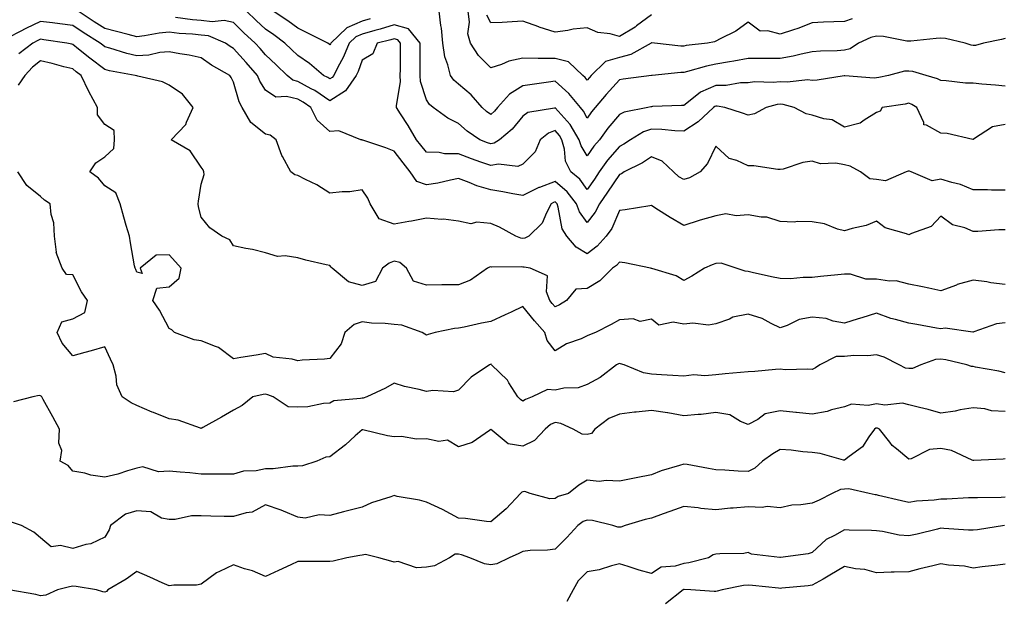
# Model space of a CAD drawing. Units: inches. Extents: x 1034483 to 1037123, y 7223978 to 7226618.
# Drawn here: x 1036562 to 1036868, y 7225259 to 7225439 of the extents above; entities that cross this region are included whole.
import ezdxf

# ---------------------------------------------------------------- set-up
doc = ezdxf.new("R2010")
doc.units = ezdxf.units.IN
doc.header["$MEASUREMENT"] = 0
doc.layers.add('Contour_10347223', color=7, linetype='Continuous', true_color=0xde82da)

msp = doc.modelspace()

# ---------------------------------------------------------------- linework, layer by layer
at = {"layer": 'Contour_10347223'}
for points in [[(1036868.05, 7225386.26, 2817), (1036863.75, 7225386.22, 2817), (1036862.5, 7225386.37, 2817), (1036858.05, 7225386.33, 2817), (1036854.1, 7225387.97, 2817), (1036851.41, 7225388.56, 2817), (1036848.05, 7225389.62, 2817), (1036845.3, 7225389.17, 2817), (1036838.83, 7225391.92, 2817), (1036838.25, 7225392.12, 2817), (1036838.05, 7225392.15, 2817), (1036837.84, 7225392.13, 2817), (1036837.21, 7225391.92, 2817), (1036830.82, 7225389.15, 2817), (1036828.05, 7225389.54, 2817), (1036825.9, 7225389.77, 2817), (1036823.07, 7225391.92, 2817), (1036819.83, 7225393.7, 2817), (1036818.05, 7225394.09, 2817), (1036815.39, 7225394.58, 2817), (1036810.55, 7225394.42, 2817), (1036808.05, 7225395.2, 2817), (1036805.1, 7225394.87, 2817), (1036798.93, 7225392.8, 2817), (1036798.05, 7225392.66, 2817), (1036797.29, 7225392.68, 2817), (1036789.87, 7225393.74, 2817), (1036788.05, 7225393.8, 2817), (1036784.57, 7225395.4, 2817), (1036782.17, 7225396.04, 2817), (1036778.05, 7225399.93, 2817), (1036775.43, 7225394.54, 2817), (1036773.21, 7225391.92, 2817), (1036769.87, 7225390.1, 2817), (1036768.05, 7225389.58, 2817), (1036766.51, 7225390.38, 2817), (1036764.87, 7225391.92, 2817), (1036761.35, 7225395.22, 2817), (1036758.05, 7225396.63, 2817), (1036755.2, 7225394.77, 2817), (1036749.59, 7225391.92, 2817), (1036748.69, 7225391.28, 2817), (1036748.05, 7225391.06, 2817), (1036744.36, 7225385.61, 2817), (1036741.84, 7225381.92, 2817), (1036740.57, 7225379.4, 2817), (1036738.05, 7225376.2, 2817), (1036735.61, 7225379.48, 2817), (1036734.71, 7225381.92, 2817), (1036731.8, 7225385.67, 2817), (1036728.05, 7225388.87, 2817), (1036723.21, 7225387.08, 2817), (1036722.97, 7225387, 2817), (1036718.05, 7225384.52, 2817), (1036714.92, 7225385.05, 2817), (1036711.82, 7225385.69, 2817), (1036708.05, 7225386.28, 2817), (1036703.73, 7225387.6, 2817), (1036701.37, 7225388.6, 2817), (1036698.05, 7225389.83, 2817), (1036695.49, 7225389.36, 2817), (1036691.59, 7225388.38, 2817), (1036688.05, 7225387.86, 2817), (1036685.06, 7225388.93, 2817), (1036682.99, 7225391.92, 2817), (1036680.8, 7225394.67, 2817), (1036678.05, 7225398.33, 2817), (1036675.47, 7225399.34, 2817), (1036668.23, 7225401.74, 2817), (1036668.05, 7225401.8, 2817), (1036667.95, 7225401.82, 2817), (1036667.66, 7225401.92, 2817), (1036660.82, 7225404.69, 2817), (1036658.05, 7225404.44, 2817), (1036654.12, 7225407.99, 2817), (1036652.09, 7225411.92, 2817), (1036649.71, 7225413.58, 2817), (1036648.05, 7225414.48, 2817), (1036644.59, 7225415.38, 2817), (1036641.25, 7225415.12, 2817), (1036638.05, 7225417.33, 2817), (1036636.25, 7225420.12, 2817), (1036635.55, 7225421.92, 2817), (1036632.03, 7225425.9, 2817), (1036628.05, 7225430.24, 2817), (1036627, 7225430.87, 2817), (1036625.53, 7225431.92, 2817), (1036620.3, 7225434.17, 2817), (1036618.05, 7225434.44, 2817), (1036615.26, 7225434.71, 2817), (1036611.12, 7225434.99, 2817), (1036608.05, 7225435.32, 2817), (1036604.96, 7225435.01, 2817), (1036600.34, 7225434.21, 2817), (1036598.05, 7225433.95, 2817), (1036595.34, 7225434.63, 2817), (1036591.7, 7225435.57, 2817), (1036588.05, 7225436.49, 2817), (1036584.73, 7225438.6, 2817), (1036579.81, 7225441.92, 2817)], [(1036868.05, 7225418.54, 2815), (1036864.98, 7225418.85, 2815), (1036860.76, 7225419.21, 2815), (1036858.05, 7225419.46, 2815), (1036855.65, 7225419.52, 2815), (1036849.71, 7225420.26, 2815), (1036848.05, 7225420.3, 2815), (1036847, 7225420.87, 2815), (1036843.4, 7225421.92, 2815), (1036839.26, 7225423.13, 2815), (1036838.05, 7225423.19, 2815), (1036836.74, 7225423.23, 2815), (1036831.74, 7225421.92, 2815), (1036828.69, 7225421.28, 2815), (1036828.05, 7225421.16, 2815), (1036827.23, 7225421.1, 2815), (1036818.17, 7225421.8, 2815), (1036818.05, 7225421.78, 2815), (1036817.91, 7225421.78, 2815), (1036809.57, 7225420.4, 2815), (1036808.05, 7225420.34, 2815), (1036806.62, 7225420.49, 2815), (1036800.18, 7225419.79, 2815), (1036798.05, 7225419.95, 2815), (1036795.84, 7225419.71, 2815), (1036790.08, 7225419.89, 2815), (1036788.05, 7225419.6, 2815), (1036785.75, 7225419.62, 2815), (1036781.21, 7225418.76, 2815), (1036778.05, 7225418.76, 2815), (1036773.32, 7225416.65, 2815), (1036770.61, 7225414.48, 2815), (1036768.05, 7225412.6, 2815), (1036767.41, 7225412.56, 2815), (1036758.32, 7225412.19, 2815), (1036758.05, 7225412.17, 2815), (1036757.84, 7225412.13, 2815), (1036756.94, 7225411.92, 2815), (1036749.5, 7225410.47, 2815), (1036748.05, 7225409.75, 2815), (1036744.48, 7225405.49, 2815), (1036741.86, 7225401.92, 2815), (1036740.1, 7225399.87, 2815), (1036738.05, 7225396.9, 2815), (1036736.12, 7225399.99, 2815), (1036735.57, 7225401.92, 2815), (1036732.76, 7225406.63, 2815), (1036728.05, 7225411.82, 2815), (1036727.89, 7225411.76, 2815), (1036719.59, 7225410.38, 2815), (1036718.05, 7225409.26, 2815), (1036714.73, 7225405.24, 2815), (1036710.76, 7225401.92, 2815), (1036709.16, 7225400.81, 2815), (1036708.05, 7225400.59, 2815), (1036707.07, 7225400.94, 2815), (1036704.69, 7225401.92, 2815), (1036700.69, 7225404.56, 2815), (1036698.05, 7225406.98, 2815), (1036694.75, 7225408.62, 2815), (1036690.18, 7225411.92, 2815), (1036688.97, 7225412.84, 2815), (1036688.05, 7225414.34, 2815), (1036686.17, 7225420.05, 2815), (1036686.06, 7225421.92, 2815), (1036686.08, 7225423.89, 2815), (1036686.1, 7225429.97, 2815), (1036686.12, 7225431.92, 2815), (1036682.48, 7225436.35, 2815), (1036678.05, 7225437.62, 2815), (1036673.67, 7225436.3, 2815), (1036672, 7225435.87, 2815), (1036668.05, 7225434.75, 2815), (1036666.08, 7225433.89, 2815), (1036664.01, 7225431.92, 2815), (1036662.29, 7225427.68, 2815), (1036660.41, 7225424.28, 2815), (1036659.22, 7225421.92, 2815), (1036658.75, 7225421.22, 2815), (1036658.05, 7225420.79, 2815), (1036657.37, 7225421.24, 2815), (1036656.02, 7225421.92, 2815), (1036651.72, 7225425.59, 2815), (1036648.05, 7225428.09, 2815), (1036646.1, 7225429.97, 2815), (1036644.03, 7225431.92, 2815), (1036640.65, 7225434.52, 2815), (1036638.05, 7225436.26, 2815), (1036635.08, 7225438.95, 2815), (1036632.15, 7225441.92, 2815)], [(1036670.51, 7225439.46, 2814), (1036668.05, 7225438.78, 2814), (1036663.3, 7225436.67, 2814), (1036658.3, 7225431.92, 2814), (1036658.23, 7225431.74, 2814), (1036658.05, 7225431.41, 2814), (1036657.78, 7225431.65, 2814), (1036657.35, 7225431.92, 2814), (1036651.21, 7225435.08, 2814), (1036648.05, 7225436.59, 2814), (1036645, 7225438.87, 2814), (1036640.35, 7225441.92, 2814)], [(1036868.05, 7225433.42, 2814), (1036866.86, 7225433.11, 2814), (1036861.29, 7225431.92, 2814), (1036858.75, 7225431.22, 2814), (1036858.05, 7225431.16, 2814), (1036857.42, 7225431.3, 2814), (1036855.57, 7225431.92, 2814), (1036849.48, 7225433.35, 2814), (1036848.05, 7225433.48, 2814), (1036846.57, 7225433.4, 2814), (1036838.69, 7225432.56, 2814), (1036838.05, 7225432.53, 2814), (1036837.42, 7225432.55, 2814), (1036830.16, 7225434.03, 2814), (1036828.05, 7225434.11, 2814), (1036826.27, 7225433.7, 2814), (1036822.41, 7225431.92, 2814), (1036819.81, 7225430.16, 2814), (1036818.05, 7225429.77, 2814), (1036815.73, 7225429.6, 2814), (1036810.57, 7225429.4, 2814), (1036808.05, 7225429.19, 2814), (1036804.63, 7225428.5, 2814), (1036802.13, 7225427.84, 2814), (1036798.05, 7225427.15, 2814), (1036793.3, 7225427.17, 2814), (1036792.82, 7225427.15, 2814), (1036788.05, 7225427.17, 2814), (1036783.62, 7225426.35, 2814), (1036782.25, 7225426.12, 2814), (1036778.05, 7225425.36, 2814), (1036775.14, 7225424.83, 2814), (1036769.22, 7225423.09, 2814), (1036768.05, 7225422.84, 2814), (1036767.13, 7225422.84, 2814), (1036758.23, 7225421.92, 2814), (1036758.07, 7225421.9, 2814), (1036758.05, 7225421.9, 2814), (1036758.03, 7225421.9, 2814), (1036749.24, 7225420.73, 2814), (1036748.05, 7225420.49, 2814), (1036743.99, 7225415.98, 2814), (1036740.57, 7225411.92, 2814), (1036739.42, 7225410.55, 2814), (1036738.05, 7225408.62, 2814), (1036736.92, 7225410.79, 2814), (1036735.92, 7225411.92, 2814), (1036732.37, 7225416.24, 2814), (1036728.05, 7225420.14, 2814), (1036725.96, 7225419.83, 2814), (1036720.92, 7225419.05, 2814), (1036718.05, 7225418.62, 2814), (1036713.87, 7225416.1, 2814), (1036710.2, 7225411.92, 2814), (1036709.22, 7225410.75, 2814), (1036708.05, 7225409.75, 2814), (1036706.78, 7225410.65, 2814), (1036705.41, 7225411.92, 2814), (1036702, 7225415.87, 2814), (1036698.05, 7225419.22, 2814), (1036696.57, 7225420.44, 2814), (1036695.53, 7225421.92, 2814), (1036694.73, 7225425.24, 2814), (1036693.79, 7225427.66, 2814), (1036693.11, 7225431.92, 2814), (1036692.78, 7225436.65, 2814), (1036692.5, 7225437.47, 2814), (1036692, 7225441.92, 2814)], [(1036820.45, 7225439.52, 2813), (1036818.05, 7225438.72, 2813), (1036814.69, 7225438.56, 2813), (1036811.55, 7225438.42, 2813), (1036808.05, 7225438.25, 2813), (1036803.5, 7225436.47, 2813), (1036802.23, 7225436.1, 2813), (1036798.05, 7225434.69, 2813), (1036794.18, 7225435.79, 2813), (1036791.84, 7225435.71, 2813), (1036788.05, 7225438.48, 2813), (1036784.26, 7225435.71, 2813), (1036779.42, 7225433.29, 2813), (1036778.05, 7225432.53, 2813), (1036777.58, 7225432.39, 2813), (1036775.41, 7225431.92, 2813), (1036768.77, 7225431.2, 2813), (1036768.05, 7225431.04, 2813), (1036767.17, 7225431.04, 2813), (1036758.93, 7225431.92, 2813), (1036758.15, 7225432.02, 2813), (1036758.05, 7225432.02, 2813), (1036757.99, 7225431.98, 2813), (1036757.91, 7225431.92, 2813), (1036751.59, 7225428.38, 2813), (1036748.05, 7225427.45, 2813), (1036743.71, 7225426.26, 2813), (1036739.32, 7225421.92, 2813), (1036738.71, 7225421.26, 2813), (1036738.05, 7225420.46, 2813), (1036737.41, 7225421.28, 2813), (1036736.66, 7225421.92, 2813), (1036732.21, 7225426.08, 2813), (1036728.05, 7225427.12, 2813), (1036723.26, 7225427.13, 2813), (1036722.76, 7225427.21, 2813), (1036718.05, 7225427.23, 2813), (1036713.64, 7225426.33, 2813), (1036711.43, 7225425.3, 2813), (1036708.05, 7225424.22, 2813), (1036704.24, 7225428.11, 2813), (1036701.74, 7225431.92, 2813), (1036700.94, 7225434.81, 2813), (1036701.49, 7225438.48, 2813), (1036701, 7225441.92, 2813)], [(1036758.05, 7225440.75, 2812), (1036753.42, 7225437.29, 2812), (1036753.01, 7225436.96, 2812), (1036748.05, 7225433.99, 2812), (1036745.16, 7225434.81, 2812), (1036741.39, 7225435.26, 2812), (1036738.05, 7225436.74, 2812), (1036733.73, 7225436.24, 2812), (1036732.05, 7225435.92, 2812), (1036728.05, 7225435.4, 2812), (1036723.09, 7225436.96, 2812), (1036722.97, 7225437, 2812), (1036718.05, 7225438.76, 2812), (1036714.71, 7225438.58, 2812), (1036711.57, 7225438.4, 2812), (1036708.05, 7225438.21, 2812), (1036706.8, 7225440.67, 2812)], [(1036868.05, 7225373.91, 2818), (1036866.04, 7225373.93, 2818), (1036859.51, 7225373.38, 2818), (1036858.05, 7225373.4, 2818), (1036855.49, 7225374.48, 2818), (1036851.59, 7225375.46, 2818), (1036848.05, 7225378.11, 2818), (1036845, 7225374.97, 2818), (1036838.87, 7225372.74, 2818), (1036838.05, 7225372.31, 2818), (1036837.37, 7225372.6, 2818), (1036830.67, 7225374.54, 2818), (1036828.05, 7225376.53, 2818), (1036824.77, 7225375.2, 2818), (1036820.41, 7225374.28, 2818), (1036818.05, 7225373.58, 2818), (1036815.86, 7225374.11, 2818), (1036811.88, 7225375.75, 2818), (1036808.05, 7225376.33, 2818), (1036803.48, 7225376.49, 2818), (1036802.39, 7225376.26, 2818), (1036798.05, 7225376.47, 2818), (1036793.95, 7225377.82, 2818), (1036792.19, 7225377.78, 2818), (1036788.05, 7225378.56, 2818), (1036784.32, 7225378.19, 2818), (1036781.12, 7225378.85, 2818), (1036778.05, 7225378.25, 2818), (1036773.13, 7225376.84, 2818), (1036772.87, 7225376.74, 2818), (1036768.05, 7225375.18, 2818), (1036763.89, 7225377.76, 2818), (1036759.42, 7225380.55, 2818), (1036758.05, 7225381.41, 2818), (1036757.48, 7225381.35, 2818), (1036749.87, 7225380.1, 2818), (1036748.05, 7225379.93, 2818), (1036745.69, 7225374.28, 2818), (1036743.95, 7225371.92, 2818), (1036741.16, 7225368.81, 2818), (1036738.05, 7225366.43, 2818), (1036734.65, 7225368.52, 2818), (1036731.72, 7225371.92, 2818), (1036730.28, 7225374.15, 2818), (1036729.01, 7225380.96, 2818), (1036728.66, 7225381.92, 2818), (1036728.38, 7225382.25, 2818), (1036728.05, 7225382.55, 2818), (1036727.58, 7225382.39, 2818), (1036726.8, 7225381.92, 2818), (1036725.35, 7225379.22, 2818), (1036724.05, 7225375.92, 2818), (1036719.94, 7225371.92, 2818), (1036718.69, 7225371.28, 2818), (1036718.05, 7225371.2, 2818), (1036717.42, 7225371.3, 2818), (1036715.9, 7225371.92, 2818), (1036710.82, 7225374.69, 2818), (1036708.05, 7225375.87, 2818), (1036703.71, 7225376.26, 2818), (1036701.9, 7225375.77, 2818), (1036698.05, 7225376.57, 2818), (1036693.36, 7225377.23, 2818), (1036692.84, 7225377.13, 2818), (1036688.05, 7225377.51, 2818), (1036683.36, 7225376.61, 2818), (1036682.6, 7225376.47, 2818), (1036678.05, 7225375.61, 2818), (1036673.4, 7225377.27, 2818), (1036670.57, 7225381.92, 2818), (1036669.83, 7225383.7, 2818), (1036668.05, 7225386.31, 2818), (1036664.26, 7225385.71, 2818), (1036661.88, 7225385.75, 2818), (1036658.05, 7225385.32, 2818), (1036653.97, 7225387.84, 2818), (1036650.45, 7225389.52, 2818), (1036648.05, 7225390.77, 2818), (1036647.13, 7225391, 2818), (1036645.92, 7225391.92, 2818), (1036643.32, 7225396.65, 2818), (1036643.11, 7225396.98, 2818), (1036641.37, 7225401.92, 2818), (1036639.46, 7225403.33, 2818), (1036638.05, 7225403.6, 2818), (1036633.44, 7225407.31, 2818), (1036630.8, 7225411.92, 2818), (1036629.81, 7225413.68, 2818), (1036628.05, 7225419.81, 2818), (1036627.35, 7225421.22, 2818), (1036626.96, 7225421.92, 2818), (1036621.27, 7225425.14, 2818), (1036618.05, 7225427.37, 2818), (1036614.3, 7225428.17, 2818), (1036611.39, 7225428.58, 2818), (1036608.05, 7225429.21, 2818), (1036605.14, 7225429.01, 2818), (1036601.78, 7225428.19, 2818), (1036598.05, 7225427.99, 2818), (1036594.87, 7225428.74, 2818), (1036589.59, 7225430.38, 2818), (1036588.05, 7225430.77, 2818), (1036587.39, 7225431.26, 2818), (1036586.59, 7225431.92, 2818), (1036581.33, 7225435.2, 2818), (1036578.05, 7225437.39, 2818), (1036574.07, 7225437.94, 2818), (1036571.76, 7225438.21, 2818), (1036568.05, 7225438.7, 2818), (1036563.48, 7225436.49, 2818), (1036561.7, 7225435.57, 2818), (1036558.05, 7225433.72, 2818)], [(1036868.05, 7225406.61, 2816), (1036864.05, 7225405.92, 2816), (1036858.17, 7225402.04, 2816), (1036858.05, 7225401.98, 2816), (1036857.97, 7225402, 2816), (1036850, 7225403.87, 2816), (1036848.05, 7225403.93, 2816), (1036843.5, 7225406.47, 2816), (1036842.68, 7225406.55, 2816), (1036842.7, 7225407.27, 2816), (1036840.57, 7225411.92, 2816), (1036838.99, 7225412.86, 2816), (1036838.05, 7225413.23, 2816), (1036836.96, 7225413.01, 2816), (1036829.75, 7225411.92, 2816), (1036829.16, 7225410.81, 2816), (1036828.05, 7225410.42, 2816), (1036824.16, 7225408.03, 2816), (1036822.89, 7225407.08, 2816), (1036818.05, 7225405.79, 2816), (1036814.2, 7225408.07, 2816), (1036811.6, 7225408.37, 2816), (1036808.05, 7225409.5, 2816), (1036806.1, 7225409.97, 2816), (1036802.42, 7225411.92, 2816), (1036798.99, 7225412.86, 2816), (1036798.05, 7225412.92, 2816), (1036797.13, 7225412.84, 2816), (1036793.69, 7225411.92, 2816), (1036790.02, 7225409.95, 2816), (1036788.05, 7225409.5, 2816), (1036786.33, 7225410.2, 2816), (1036780.8, 7225411.92, 2816), (1036778.5, 7225412.37, 2816), (1036778.05, 7225412.37, 2816), (1036777.74, 7225412.23, 2816), (1036777.35, 7225411.92, 2816), (1036772.54, 7225407.43, 2816), (1036768.05, 7225404.54, 2816), (1036765.32, 7225404.65, 2816), (1036761.23, 7225405.1, 2816), (1036758.05, 7225405.22, 2816), (1036755.57, 7225404.4, 2816), (1036751.49, 7225401.92, 2816), (1036749.44, 7225400.53, 2816), (1036748.05, 7225399.77, 2816), (1036744.38, 7225395.59, 2816), (1036741.76, 7225391.92, 2816), (1036740.28, 7225389.69, 2816), (1036738.05, 7225386.45, 2816), (1036735.75, 7225389.62, 2816), (1036732.93, 7225391.92, 2816), (1036731.33, 7225395.2, 2816), (1036731.02, 7225398.95, 2816), (1036730.18, 7225401.92, 2816), (1036729.38, 7225403.25, 2816), (1036728.05, 7225404.73, 2816), (1036726, 7225403.97, 2816), (1036723.46, 7225401.92, 2816), (1036721.86, 7225398.11, 2816), (1036718.05, 7225394.3, 2816), (1036716.43, 7225393.54, 2816), (1036710.45, 7225394.32, 2816), (1036708.05, 7225393.85, 2816), (1036705.02, 7225394.95, 2816), (1036702.09, 7225395.96, 2816), (1036698.05, 7225397.53, 2816), (1036693.67, 7225397.55, 2816), (1036692, 7225397.97, 2816), (1036688.05, 7225397.99, 2816), (1036686.31, 7225400.18, 2816), (1036684.98, 7225401.92, 2816), (1036682.41, 7225406.28, 2816), (1036680.04, 7225409.93, 2816), (1036678.77, 7225411.92, 2816), (1036678.71, 7225412.58, 2816), (1036680.04, 7225419.93, 2816), (1036679.92, 7225421.92, 2816), (1036679.94, 7225423.81, 2816), (1036680.02, 7225429.95, 2816), (1036680.04, 7225431.92, 2816), (1036679.14, 7225433.01, 2816), (1036678.05, 7225433.33, 2816), (1036676.98, 7225432.99, 2816), (1036672.78, 7225431.92, 2816), (1036671.35, 7225428.62, 2816), (1036668.05, 7225426.61, 2816), (1036666.84, 7225423.13, 2816), (1036666.23, 7225421.92, 2816), (1036662.91, 7225417.06, 2816), (1036658.05, 7225414.05, 2816), (1036653.32, 7225417.19, 2816), (1036652.21, 7225417.76, 2816), (1036648.05, 7225420.05, 2816), (1036646.55, 7225420.42, 2816), (1036644.75, 7225421.92, 2816), (1036641.33, 7225425.2, 2816), (1036638.05, 7225428.31, 2816), (1036636.37, 7225430.24, 2816), (1036634.81, 7225431.92, 2816), (1036631.25, 7225435.12, 2816), (1036628.05, 7225438.38, 2816), (1036625.12, 7225438.99, 2816), (1036621.43, 7225438.54, 2816), (1036618.05, 7225438.95, 2816), (1036615.34, 7225439.21, 2816), (1036610.04, 7225439.93, 2816)], [(1036868.05, 7225356.9, 2819), (1036863.54, 7225357.41, 2819), (1036862.31, 7225357.66, 2819), (1036858.05, 7225358.23, 2819), (1036853.11, 7225356.86, 2819), (1036852.85, 7225356.72, 2819), (1036848.05, 7225354.91, 2819), (1036844.26, 7225355.71, 2819), (1036842.29, 7225356.16, 2819), (1036838.05, 7225357.02, 2819), (1036834.12, 7225357.99, 2819), (1036832.07, 7225357.9, 2819), (1036828.05, 7225358.5, 2819), (1036824.71, 7225358.58, 2819), (1036819.91, 7225360.06, 2819), (1036818.05, 7225360.14, 2819), (1036815.98, 7225359.85, 2819), (1036810.55, 7225359.42, 2819), (1036808.05, 7225359.05, 2819), (1036805.24, 7225359.11, 2819), (1036801.31, 7225358.66, 2819), (1036798.05, 7225358.72, 2819), (1036795.37, 7225359.24, 2819), (1036789.34, 7225360.63, 2819), (1036788.05, 7225360.9, 2819), (1036787.17, 7225361.04, 2819), (1036784.34, 7225361.92, 2819), (1036779.67, 7225363.54, 2819), (1036778.05, 7225363.38, 2819), (1036776.94, 7225363.03, 2819), (1036774.55, 7225361.92, 2819), (1036770.53, 7225359.44, 2819), (1036768.05, 7225358.13, 2819), (1036765.73, 7225359.6, 2819), (1036758.15, 7225361.82, 2819), (1036758.05, 7225361.86, 2819), (1036757.99, 7225361.86, 2819), (1036757.72, 7225361.92, 2819), (1036749.79, 7225363.66, 2819), (1036748.05, 7225363.81, 2819), (1036747.17, 7225362.8, 2819), (1036745.94, 7225361.92, 2819), (1036741.98, 7225357.99, 2819), (1036738.05, 7225355.63, 2819), (1036734.53, 7225355.44, 2819), (1036731.6, 7225351.92, 2819), (1036729.44, 7225350.53, 2819), (1036728.05, 7225349.97, 2819), (1036727.15, 7225351.02, 2819), (1036726.39, 7225351.92, 2819), (1036725.37, 7225354.6, 2819), (1036725.69, 7225359.56, 2819), (1036720.28, 7225361.92, 2819), (1036718.42, 7225362.29, 2819), (1036718.05, 7225362.25, 2819), (1036717.64, 7225362.33, 2819), (1036708.44, 7225362.31, 2819), (1036708.05, 7225362.41, 2819), (1036707.68, 7225362.29, 2819), (1036707.03, 7225361.92, 2819), (1036701.72, 7225358.25, 2819), (1036698.05, 7225356.8, 2819), (1036693.23, 7225356.74, 2819), (1036692.87, 7225356.74, 2819), (1036688.05, 7225356.69, 2819), (1036684.03, 7225357.9, 2819), (1036681.86, 7225361.92, 2819), (1036679.81, 7225363.68, 2819), (1036678.05, 7225364.09, 2819), (1036676.43, 7225363.54, 2819), (1036674.44, 7225361.92, 2819), (1036672.17, 7225357.8, 2819), (1036668.05, 7225356.61, 2819), (1036663.83, 7225357.7, 2819), (1036658.73, 7225361.92, 2819), (1036658.38, 7225362.25, 2819), (1036658.05, 7225362.76, 2819), (1036656.92, 7225363.05, 2819), (1036650.57, 7225364.44, 2819), (1036648.05, 7225365.2, 2819), (1036644.14, 7225365.83, 2819), (1036641.72, 7225365.59, 2819), (1036638.05, 7225366.74, 2819), (1036633.93, 7225367.8, 2819), (1036631.9, 7225368.07, 2819), (1036628.05, 7225368.89, 2819), (1036626.92, 7225370.79, 2819), (1036624.46, 7225371.92, 2819), (1036620.65, 7225374.52, 2819), (1036618.05, 7225377.82, 2819), (1036617.17, 7225381.04, 2819), (1036617.03, 7225381.92, 2819), (1036617.13, 7225382.84, 2819), (1036618.05, 7225388.05, 2819), (1036618.89, 7225391.08, 2819), (1036618.87, 7225391.92, 2819), (1036618.67, 7225392.55, 2819), (1036618.05, 7225393.38, 2819), (1036614.61, 7225398.48, 2819), (1036608.64, 7225401.92, 2819), (1036613.28, 7225406.69, 2819), (1036613.46, 7225407.33, 2819), (1036615.55, 7225411.92, 2819), (1036612.19, 7225416.06, 2819), (1036608.05, 7225418.83, 2819), (1036606, 7225419.87, 2819), (1036598.32, 7225421.65, 2819), (1036598.05, 7225421.74, 2819), (1036597.87, 7225421.74, 2819), (1036597.44, 7225421.92, 2819), (1036589.51, 7225423.38, 2819), (1036588.05, 7225423.76, 2819), (1036583.36, 7225427.23, 2819), (1036579.91, 7225430.06, 2819), (1036578.05, 7225431.55, 2819), (1036577.76, 7225431.63, 2819), (1036576.25, 7225431.92, 2819), (1036569.12, 7225432.99, 2819), (1036568.05, 7225433.13, 2819), (1036567.23, 7225432.74, 2819), (1036565.67, 7225431.92, 2819), (1036561.31, 7225428.66, 2819)], [(1036868.05, 7225344.97, 2820), (1036865.32, 7225344.65, 2820), (1036858.25, 7225342.12, 2820), (1036858.05, 7225342.08, 2820), (1036857.93, 7225342.04, 2820), (1036849.4, 7225343.27, 2820), (1036848.05, 7225343.07, 2820), (1036846.66, 7225343.31, 2820), (1036840.55, 7225344.42, 2820), (1036838.05, 7225344.85, 2820), (1036833.95, 7225346.02, 2820), (1036832.41, 7225346.28, 2820), (1036828.05, 7225347.97, 2820), (1036823.46, 7225346.51, 2820), (1036822.29, 7225346.16, 2820), (1036818.05, 7225344.85, 2820), (1036814.53, 7225345.44, 2820), (1036812.39, 7225346.26, 2820), (1036808.05, 7225346.69, 2820), (1036803.93, 7225346.04, 2820), (1036800.24, 7225344.11, 2820), (1036798.05, 7225343.44, 2820), (1036795.24, 7225344.73, 2820), (1036792.44, 7225346.31, 2820), (1036788.05, 7225347.62, 2820), (1036783.28, 7225346.69, 2820), (1036782.27, 7225346.14, 2820), (1036778.05, 7225344.63, 2820), (1036775.75, 7225344.22, 2820), (1036770.94, 7225344.81, 2820), (1036768.05, 7225344.5, 2820), (1036764.75, 7225345.22, 2820), (1036760.32, 7225344.19, 2820), (1036758.05, 7225346.08, 2820), (1036754.55, 7225345.42, 2820), (1036752.31, 7225346.18, 2820), (1036748.05, 7225345.87, 2820), (1036745.51, 7225344.46, 2820), (1036740.59, 7225341.92, 2820), (1036738.77, 7225341.2, 2820), (1036738.05, 7225340.87, 2820), (1036736.16, 7225340.03, 2820), (1036731.57, 7225338.4, 2820), (1036728.05, 7225336.26, 2820), (1036725.57, 7225339.44, 2820), (1036724.89, 7225341.92, 2820), (1036721.7, 7225345.57, 2820), (1036718.05, 7225350.01, 2820), (1036714.44, 7225348.31, 2820), (1036712.56, 7225347.41, 2820), (1036708.05, 7225345.38, 2820), (1036705.14, 7225344.83, 2820), (1036699.79, 7225343.66, 2820), (1036698.05, 7225343.31, 2820), (1036696.76, 7225343.21, 2820), (1036690.82, 7225341.92, 2820), (1036688.64, 7225341.33, 2820), (1036688.05, 7225341.14, 2820), (1036687.52, 7225341.39, 2820), (1036686.72, 7225341.92, 2820), (1036680.39, 7225344.26, 2820), (1036678.05, 7225344.42, 2820), (1036675.26, 7225344.71, 2820), (1036671.02, 7225344.89, 2820), (1036668.05, 7225345.24, 2820), (1036665.55, 7225344.42, 2820), (1036662.72, 7225341.92, 2820), (1036661.55, 7225338.42, 2820), (1036658.05, 7225333.91, 2820), (1036656.35, 7225333.62, 2820), (1036649.46, 7225333.33, 2820), (1036648.05, 7225333.13, 2820), (1036646.35, 7225333.62, 2820), (1036640.43, 7225334.3, 2820), (1036638.05, 7225335.46, 2820), (1036635.08, 7225334.89, 2820), (1036630.34, 7225334.21, 2820), (1036628.05, 7225333.8, 2820), (1036623.42, 7225337.29, 2820), (1036622.42, 7225337.55, 2820), (1036618.05, 7225339.4, 2820), (1036615.84, 7225339.71, 2820), (1036609.67, 7225341.92, 2820), (1036608.89, 7225342.76, 2820), (1036608.05, 7225343.25, 2820), (1036605.08, 7225348.95, 2820), (1036603.01, 7225351.92, 2820), (1036604.18, 7225355.79, 2820), (1036608.05, 7225356.2, 2820), (1036611.12, 7225358.85, 2820), (1036611.74, 7225361.92, 2820), (1036610.04, 7225363.91, 2820), (1036608.05, 7225366.08, 2820), (1036603.99, 7225365.98, 2820), (1036599.01, 7225361.92, 2820), (1036599.67, 7225360.3, 2820), (1036598.05, 7225360.67, 2820), (1036597.7, 7225361.57, 2820), (1036597.44, 7225361.92, 2820), (1036597.31, 7225362.66, 2820), (1036596.02, 7225369.89, 2820), (1036595.69, 7225371.92, 2820), (1036594.71, 7225375.26, 2820), (1036593.93, 7225377.8, 2820), (1036592.8, 7225381.92, 2820), (1036591.51, 7225385.38, 2820), (1036588.05, 7225387.53, 2820), (1036586.1, 7225389.97, 2820), (1036583.4, 7225391.92, 2820), (1036585.3, 7225394.67, 2820), (1036588.05, 7225396.63, 2820), (1036590.8, 7225399.17, 2820), (1036591.06, 7225401.92, 2820), (1036590.94, 7225404.81, 2820), (1036588.05, 7225406.69, 2820), (1036585.8, 7225409.67, 2820), (1036585.75, 7225411.92, 2820), (1036583.05, 7225416.92, 2820), (1036583.03, 7225416.94, 2820), (1036580.73, 7225421.92, 2820), (1036579.18, 7225423.05, 2820), (1036578.05, 7225423.95, 2820), (1036575.35, 7225424.62, 2820), (1036571.72, 7225425.59, 2820), (1036568.05, 7225426.41, 2820), (1036565.53, 7225424.44, 2820), (1036563.17, 7225421.92, 2820), (1036561.06, 7225418.91, 2820)], [(1036868.05, 7225329.44, 2821), (1036866.08, 7225329.95, 2821), (1036858.75, 7225331.22, 2821), (1036858.05, 7225331.37, 2821), (1036857.52, 7225331.39, 2821), (1036856.12, 7225331.92, 2821), (1036849.59, 7225333.46, 2821), (1036848.05, 7225333.7, 2821), (1036846.39, 7225333.58, 2821), (1036841.74, 7225331.92, 2821), (1036839.18, 7225330.79, 2821), (1036838.05, 7225330.71, 2821), (1036837, 7225330.87, 2821), (1036835.08, 7225331.92, 2821), (1036830.43, 7225334.3, 2821), (1036828.05, 7225335.01, 2821), (1036825.26, 7225334.71, 2821), (1036820.92, 7225334.79, 2821), (1036818.05, 7225334.54, 2821), (1036815.45, 7225334.52, 2821), (1036810.39, 7225331.92, 2821), (1036809.01, 7225330.96, 2821), (1036808.05, 7225330.4, 2821), (1036806.7, 7225330.57, 2821), (1036799.61, 7225330.36, 2821), (1036798.05, 7225330.51, 2821), (1036796.62, 7225330.49, 2821), (1036790.18, 7225329.79, 2821), (1036788.05, 7225329.77, 2821), (1036785.67, 7225329.54, 2821), (1036780.92, 7225329.05, 2821), (1036778.05, 7225328.78, 2821), (1036774.63, 7225328.5, 2821), (1036771.19, 7225328.78, 2821), (1036768.05, 7225328.42, 2821), (1036764.71, 7225328.58, 2821), (1036761.16, 7225328.81, 2821), (1036758.05, 7225328.97, 2821), (1036755.51, 7225329.38, 2821), (1036749.5, 7225331.92, 2821), (1036748.38, 7225332.25, 2821), (1036748.05, 7225332.31, 2821), (1036747.78, 7225332.19, 2821), (1036747.17, 7225331.92, 2821), (1036742.03, 7225327.94, 2821), (1036738.05, 7225325.83, 2821), (1036735.26, 7225324.71, 2821), (1036730.82, 7225324.69, 2821), (1036728.05, 7225324.07, 2821), (1036725.75, 7225324.22, 2821), (1036720.94, 7225321.92, 2821), (1036718.81, 7225321.16, 2821), (1036718.05, 7225320.55, 2821), (1036717.29, 7225321.16, 2821), (1036716.51, 7225321.92, 2821), (1036713.64, 7225326.33, 2821), (1036713.21, 7225327.08, 2821), (1036708.32, 7225331.92, 2821), (1036708.19, 7225332.06, 2821), (1036708.05, 7225332.06, 2821), (1036707.95, 7225332.02, 2821), (1036707.68, 7225331.92, 2821), (1036701.94, 7225328.03, 2821), (1036698.05, 7225324.07, 2821), (1036696.43, 7225323.54, 2821), (1036690.06, 7225323.93, 2821), (1036688.05, 7225323.56, 2821), (1036685.76, 7225324.21, 2821), (1036681.27, 7225325.14, 2821), (1036678.05, 7225326.24, 2821), (1036675.35, 7225324.62, 2821), (1036669.55, 7225321.92, 2821), (1036668.4, 7225321.57, 2821), (1036668.05, 7225321.55, 2821), (1036667.52, 7225321.39, 2821), (1036659.28, 7225320.69, 2821), (1036658.05, 7225319.97, 2821), (1036656.04, 7225319.91, 2821), (1036651.17, 7225318.8, 2821), (1036648.05, 7225318.74, 2821), (1036645.02, 7225318.89, 2821), (1036640.43, 7225321.92, 2821), (1036638.73, 7225322.6, 2821), (1036638.05, 7225322.74, 2821), (1036637.33, 7225322.64, 2821), (1036634.07, 7225321.92, 2821), (1036630.71, 7225319.26, 2821), (1036628.05, 7225317.78, 2821), (1036624.34, 7225315.63, 2821), (1036618.52, 7225312.39, 2821), (1036618.05, 7225312.13, 2821), (1036617.8, 7225312.17, 2821), (1036610.86, 7225314.73, 2821), (1036608.05, 7225315.1, 2821), (1036603.17, 7225317.04, 2821), (1036602.74, 7225317.23, 2821), (1036598.05, 7225319.22, 2821), (1036596.25, 7225320.12, 2821), (1036593.44, 7225321.92, 2821), (1036591.76, 7225325.63, 2821), (1036591.57, 7225328.4, 2821), (1036590.65, 7225331.92, 2821), (1036589.79, 7225333.66, 2821), (1036588.05, 7225337.53, 2821), (1036583.75, 7225336.22, 2821), (1036581.88, 7225335.75, 2821), (1036578.05, 7225334.67, 2821), (1036574.77, 7225338.64, 2821), (1036573.26, 7225341.92, 2821), (1036574.65, 7225345.32, 2821), (1036578.05, 7225346.24, 2821), (1036581.8, 7225348.17, 2821), (1036582.7, 7225351.92, 2821), (1036580.75, 7225354.62, 2821), (1036578.05, 7225359.85, 2821), (1036576.1, 7225359.97, 2821), (1036574.77, 7225361.92, 2821), (1036572.95, 7225366.82, 2821), (1036572.99, 7225366.98, 2821), (1036572.41, 7225371.92, 2821), (1036572.15, 7225376.02, 2821), (1036571.37, 7225378.6, 2821), (1036571.04, 7225381.92, 2821), (1036569.24, 7225383.11, 2821), (1036568.05, 7225384.21, 2821), (1036563.83, 7225387.7, 2821), (1036560.96, 7225391.92, 2821)], [(1036868.05, 7225317.41, 2822), (1036863.73, 7225317.6, 2822), (1036861.74, 7225318.23, 2822), (1036858.05, 7225318.5, 2822), (1036854.01, 7225317.88, 2822), (1036852.48, 7225317.49, 2822), (1036848.05, 7225316.92, 2822), (1036844.1, 7225317.97, 2822), (1036841.35, 7225318.62, 2822), (1036838.05, 7225319.44, 2822), (1036836.06, 7225319.93, 2822), (1036830.57, 7225319.4, 2822), (1036828.05, 7225319.75, 2822), (1036825.37, 7225319.24, 2822), (1036820.26, 7225319.71, 2822), (1036818.05, 7225318.87, 2822), (1036814.01, 7225317.88, 2822), (1036812.62, 7225317.35, 2822), (1036808.05, 7225316.59, 2822), (1036803.17, 7225317.04, 2822), (1036802.89, 7225317.08, 2822), (1036798.05, 7225317.6, 2822), (1036793.36, 7225316.61, 2822), (1036791.08, 7225314.95, 2822), (1036788.05, 7225313.35, 2822), (1036785.73, 7225314.24, 2822), (1036782.44, 7225316.31, 2822), (1036778.05, 7225317.06, 2822), (1036773.5, 7225316.47, 2822), (1036772.6, 7225316.47, 2822), (1036768.05, 7225316.02, 2822), (1036763.11, 7225316.98, 2822), (1036762.99, 7225316.98, 2822), (1036758.05, 7225317.7, 2822), (1036753.32, 7225317.19, 2822), (1036752.78, 7225317.19, 2822), (1036748.05, 7225316.59, 2822), (1036744.73, 7225315.24, 2822), (1036740.45, 7225311.92, 2822), (1036739.38, 7225310.59, 2822), (1036738.05, 7225310.22, 2822), (1036736.49, 7225310.36, 2822), (1036733.73, 7225311.92, 2822), (1036729.83, 7225313.7, 2822), (1036728.05, 7225314.01, 2822), (1036726.64, 7225313.33, 2822), (1036724.94, 7225311.92, 2822), (1036721.62, 7225308.35, 2822), (1036718.05, 7225306.57, 2822), (1036713.42, 7225307.29, 2822), (1036708.54, 7225311.43, 2822), (1036708.05, 7225311.74, 2822), (1036707.62, 7225311.49, 2822), (1036702.27, 7225307.7, 2822), (1036698.05, 7225306.45, 2822), (1036694.65, 7225308.52, 2822), (1036691.92, 7225308.05, 2822), (1036688.05, 7225308.87, 2822), (1036684.92, 7225308.8, 2822), (1036680.32, 7225309.65, 2822), (1036678.05, 7225309.54, 2822), (1036675.9, 7225309.77, 2822), (1036668.3, 7225311.67, 2822), (1036668.05, 7225311.71, 2822), (1036665.9, 7225309.77, 2822), (1036662.91, 7225307.06, 2822), (1036658.05, 7225303.27, 2822), (1036656.78, 7225303.19, 2822), (1036653.97, 7225301.92, 2822), (1036649.53, 7225300.44, 2822), (1036648.05, 7225300.42, 2822), (1036646.53, 7225300.4, 2822), (1036640.39, 7225299.58, 2822), (1036638.05, 7225299.56, 2822), (1036635.1, 7225298.97, 2822), (1036631.19, 7225298.78, 2822), (1036628.05, 7225297.86, 2822), (1036624.01, 7225297.88, 2822), (1036622.09, 7225297.88, 2822), (1036618.05, 7225297.9, 2822), (1036614.48, 7225298.35, 2822), (1036611.47, 7225298.5, 2822), (1036608.05, 7225298.87, 2822), (1036604.73, 7225298.6, 2822), (1036599.83, 7225300.14, 2822), (1036598.05, 7225299.75, 2822), (1036595.08, 7225298.95, 2822), (1036592.11, 7225297.86, 2822), (1036588.05, 7225297, 2822), (1036583.67, 7225297.55, 2822), (1036581.78, 7225298.19, 2822), (1036578.05, 7225298.85, 2822), (1036576.68, 7225300.55, 2822), (1036574.18, 7225301.92, 2822), (1036574.69, 7225305.28, 2822), (1036573.71, 7225307.58, 2822), (1036573.93, 7225311.92, 2822), (1036571.86, 7225315.73, 2822), (1036568.89, 7225321.08, 2822), (1036568.44, 7225321.92, 2822), (1036568.26, 7225322.13, 2822), (1036568.05, 7225322.27, 2822), (1036567.58, 7225322.39, 2822), (1036565.71, 7225321.92, 2822), (1036559.61, 7225320.36, 2822)], [(1036868.05, 7225302.68, 2823), (1036867.41, 7225302.56, 2823), (1036858.3, 7225302.17, 2823), (1036858.05, 7225302.13, 2823), (1036857.76, 7225302.21, 2823), (1036851.37, 7225305.24, 2823), (1036848.05, 7225305.83, 2823), (1036844.44, 7225305.53, 2823), (1036838.83, 7225302.7, 2823), (1036838.05, 7225302.56, 2823), (1036834.22, 7225305.75, 2823), (1036832.91, 7225306.78, 2823), (1036832.11, 7225307.86, 2823), (1036828.89, 7225311.92, 2823), (1036828.3, 7225312.17, 2823), (1036828.05, 7225312.21, 2823), (1036827.8, 7225312.17, 2823), (1036827.39, 7225311.92, 2823), (1036825.61, 7225309.48, 2823), (1036823.62, 7225306.35, 2823), (1036819.51, 7225303.38, 2823), (1036818.05, 7225302.21, 2823), (1036817.7, 7225302.27, 2823), (1036810.45, 7225304.32, 2823), (1036808.05, 7225304.6, 2823), (1036805.14, 7225304.83, 2823), (1036801.45, 7225305.32, 2823), (1036798.05, 7225305.55, 2823), (1036795.75, 7225304.22, 2823), (1036792.6, 7225301.92, 2823), (1036790.22, 7225299.75, 2823), (1036788.05, 7225298.76, 2823), (1036784.94, 7225298.81, 2823), (1036780.82, 7225299.15, 2823), (1036778.05, 7225299.22, 2823), (1036775.76, 7225299.63, 2823), (1036769.1, 7225300.87, 2823), (1036768.05, 7225301.06, 2823), (1036766.72, 7225300.59, 2823), (1036761.04, 7225298.93, 2823), (1036758.05, 7225297.66, 2823), (1036753.25, 7225296.72, 2823), (1036752.78, 7225296.65, 2823), (1036748.05, 7225295.75, 2823), (1036743.99, 7225295.98, 2823), (1036741.78, 7225295.65, 2823), (1036738.05, 7225296, 2823), (1036735.49, 7225294.48, 2823), (1036732.23, 7225291.92, 2823), (1036729.05, 7225290.92, 2823), (1036728.05, 7225290.28, 2823), (1036726.39, 7225290.26, 2823), (1036720.35, 7225291.92, 2823), (1036718.6, 7225292.47, 2823), (1036718.05, 7225292.45, 2823), (1036717.7, 7225292.27, 2823), (1036717.33, 7225291.92, 2823), (1036712.85, 7225287.12, 2823), (1036708.05, 7225283.11, 2823), (1036706.74, 7225283.23, 2823), (1036700.22, 7225284.09, 2823), (1036698.05, 7225284.24, 2823), (1036693.07, 7225286.9, 2823), (1036693.05, 7225286.92, 2823), (1036688.05, 7225289.15, 2823), (1036685.92, 7225289.79, 2823), (1036678.99, 7225290.98, 2823), (1036678.05, 7225291.22, 2823), (1036676.94, 7225290.81, 2823), (1036670.98, 7225288.99, 2823), (1036668.05, 7225287.64, 2823), (1036663.52, 7225286.45, 2823), (1036662.27, 7225286.14, 2823), (1036658.05, 7225285.03, 2823), (1036654.73, 7225285.24, 2823), (1036650.39, 7225284.26, 2823), (1036648.05, 7225284.54, 2823), (1036643.58, 7225286.39, 2823), (1036642.85, 7225286.72, 2823), (1036638.05, 7225288.37, 2823), (1036633.85, 7225286.12, 2823), (1036632.05, 7225285.92, 2823), (1036628.05, 7225284.71, 2823), (1036625.2, 7225284.77, 2823), (1036621, 7225284.87, 2823), (1036618.05, 7225284.93, 2823), (1036615.02, 7225284.95, 2823), (1036609.92, 7225283.8, 2823), (1036608.05, 7225283.83, 2823), (1036605.71, 7225284.26, 2823), (1036602.33, 7225286.2, 2823), (1036598.05, 7225286.49, 2823), (1036594.51, 7225285.46, 2823), (1036589.79, 7225281.92, 2823), (1036589.36, 7225280.61, 2823), (1036588.05, 7225278.29, 2823), (1036583.69, 7225276.28, 2823), (1036582.13, 7225276, 2823), (1036578.05, 7225274.73, 2823), (1036574.28, 7225275.69, 2823), (1036571.39, 7225275.26, 2823), (1036568.05, 7225278.09, 2823), (1036565.96, 7225279.83, 2823), (1036562.09, 7225281.92, 2823), (1036559.05, 7225282.92, 2823)], [(1036868.05, 7225290.79, 2824), (1036866.82, 7225290.69, 2824), (1036859.38, 7225290.59, 2824), (1036858.05, 7225290.49, 2824), (1036856.62, 7225290.49, 2824), (1036849.89, 7225290.08, 2824), (1036848.05, 7225290.08, 2824), (1036845.94, 7225289.81, 2824), (1036840.49, 7225289.48, 2824), (1036838.05, 7225289.13, 2824), (1036835.73, 7225289.6, 2824), (1036828.67, 7225291.3, 2824), (1036828.05, 7225291.43, 2824), (1036827.6, 7225291.47, 2824), (1036825.75, 7225291.92, 2824), (1036819.44, 7225293.31, 2824), (1036818.05, 7225293.25, 2824), (1036816.84, 7225293.13, 2824), (1036814.24, 7225291.92, 2824), (1036810.14, 7225289.83, 2824), (1036808.05, 7225288.93, 2824), (1036804.48, 7225288.35, 2824), (1036801.7, 7225288.27, 2824), (1036798.05, 7225287.43, 2824), (1036793.97, 7225287.84, 2824), (1036792.46, 7225287.51, 2824), (1036788.05, 7225287.76, 2824), (1036783.48, 7225287.35, 2824), (1036782.64, 7225287.33, 2824), (1036778.05, 7225286.84, 2824), (1036773.4, 7225287.27, 2824), (1036772.58, 7225287.39, 2824), (1036768.05, 7225287.84, 2824), (1036763.71, 7225286.26, 2824), (1036761.68, 7225285.55, 2824), (1036758.05, 7225284.26, 2824), (1036756.12, 7225283.85, 2824), (1036749.87, 7225281.92, 2824), (1036748.52, 7225281.45, 2824), (1036748.05, 7225281.45, 2824), (1036747.58, 7225281.45, 2824), (1036746.02, 7225281.92, 2824), (1036739.65, 7225283.52, 2824), (1036738.05, 7225283.64, 2824), (1036736.84, 7225283.13, 2824), (1036735.12, 7225281.92, 2824), (1036731.76, 7225278.21, 2824), (1036728.05, 7225274.58, 2824), (1036725.75, 7225274.22, 2824), (1036720.26, 7225274.13, 2824), (1036718.05, 7225273.85, 2824), (1036716.74, 7225273.23, 2824), (1036713.83, 7225271.92, 2824), (1036709.91, 7225270.06, 2824), (1036708.05, 7225269.73, 2824), (1036706.12, 7225269.99, 2824), (1036701.6, 7225271.92, 2824), (1036698.97, 7225272.84, 2824), (1036698.05, 7225273.01, 2824), (1036696.98, 7225272.99, 2824), (1036695.24, 7225271.92, 2824), (1036690.53, 7225269.44, 2824), (1036688.05, 7225268.95, 2824), (1036684.92, 7225268.8, 2824), (1036679.26, 7225270.71, 2824), (1036678.05, 7225270.57, 2824), (1036677.01, 7225270.88, 2824), (1036673.28, 7225271.92, 2824), (1036669.09, 7225272.96, 2824), (1036668.05, 7225272.76, 2824), (1036667.37, 7225272.6, 2824), (1036663.28, 7225271.92, 2824), (1036659.1, 7225270.87, 2824), (1036658.05, 7225270.77, 2824), (1036656.9, 7225270.77, 2824), (1036649.22, 7225270.75, 2824), (1036648.05, 7225270.75, 2824), (1036645.84, 7225269.71, 2824), (1036642.01, 7225267.96, 2824), (1036638.05, 7225266.06, 2824), (1036633.95, 7225267.82, 2824), (1036631.47, 7225268.5, 2824), (1036628.05, 7225269.69, 2824), (1036623.71, 7225267.58, 2824), (1036622.74, 7225267.23, 2824), (1036618.05, 7225263.72, 2824), (1036616.6, 7225263.37, 2824), (1036609.48, 7225263.35, 2824), (1036608.05, 7225263.13, 2824), (1036605.84, 7225264.13, 2824), (1036602.01, 7225265.88, 2824), (1036598.05, 7225267.66, 2824), (1036594.73, 7225265.24, 2824), (1036589.01, 7225261.92, 2824), (1036588.52, 7225261.45, 2824), (1036588.05, 7225261.16, 2824), (1036587.39, 7225261.26, 2824), (1036585.43, 7225261.92, 2824), (1036579.12, 7225262.99, 2824), (1036578.05, 7225263.03, 2824), (1036577.09, 7225262.88, 2824), (1036573.36, 7225261.92, 2824), (1036569.71, 7225260.26, 2824), (1036568.05, 7225260.01, 2824), (1036566.59, 7225260.46, 2824), (1036558.21, 7225261.92, 2824)], [(1036867.82, 7225281.92, 2825), (1036859.38, 7225280.59, 2825), (1036858.05, 7225280.44, 2825), (1036856.64, 7225280.51, 2825), (1036848.97, 7225281, 2825), (1036848.05, 7225281.06, 2825), (1036846.94, 7225280.81, 2825), (1036840.69, 7225279.28, 2825), (1036838.05, 7225278.7, 2825), (1036835.1, 7225278.97, 2825), (1036829.92, 7225280.05, 2825), (1036828.05, 7225280.26, 2825), (1036826.49, 7225280.36, 2825), (1036819.48, 7225280.49, 2825), (1036818.05, 7225280.59, 2825), (1036814.92, 7225278.8, 2825), (1036812.39, 7225277.58, 2825), (1036808.05, 7225273.58, 2825), (1036806.8, 7225273.17, 2825), (1036798.15, 7225272.02, 2825), (1036798.05, 7225271.98, 2825), (1036797.95, 7225272.02, 2825), (1036789.18, 7225273.05, 2825), (1036788.05, 7225273.54, 2825), (1036786.7, 7225273.27, 2825), (1036779.3, 7225273.17, 2825), (1036778.05, 7225272.97, 2825), (1036777.17, 7225272.8, 2825), (1036775.76, 7225271.92, 2825), (1036769.67, 7225270.3, 2825), (1036768.05, 7225270.14, 2825), (1036765.45, 7225269.32, 2825), (1036761.04, 7225268.93, 2825), (1036758.05, 7225266.98, 2825), (1036754.16, 7225268.03, 2825), (1036750.78, 7225269.19, 2825), (1036748.05, 7225270.01, 2825), (1036745.57, 7225269.44, 2825), (1036741.8, 7225268.17, 2825), (1036738.05, 7225267.53, 2825), (1036735.28, 7225264.69, 2825), (1036733.71, 7225261.92, 2825), (1036731.72, 7225258.25, 2825)], [(1036868.05, 7225269.89, 2826), (1036865.71, 7225269.58, 2826), (1036860.9, 7225269.07, 2826), (1036858.05, 7225268.68, 2826), (1036855.41, 7225269.28, 2826), (1036850.37, 7225269.6, 2826), (1036848.05, 7225270.01, 2826), (1036845.47, 7225269.34, 2826), (1036841.51, 7225268.46, 2826), (1036838.05, 7225267.49, 2826), (1036833.5, 7225267.37, 2826), (1036832.6, 7225267.37, 2826), (1036828.05, 7225267.25, 2826), (1036824.34, 7225268.21, 2826), (1036821.49, 7225268.48, 2826), (1036818.05, 7225269.17, 2826), (1036813.5, 7225266.47, 2826), (1036811.39, 7225265.26, 2826), (1036808.05, 7225263.33, 2826), (1036806.76, 7225263.21, 2826), (1036798.54, 7225262.41, 2826), (1036798.05, 7225262.35, 2826), (1036797.56, 7225262.41, 2826), (1036789.44, 7225263.31, 2826), (1036788.05, 7225263.42, 2826), (1036786.68, 7225263.29, 2826), (1036780.06, 7225261.92, 2826), (1036778.46, 7225261.51, 2826), (1036778.05, 7225261.43, 2826), (1036777.54, 7225261.41, 2826), (1036770.3, 7225261.92, 2826), (1036768.15, 7225262.02, 2826), (1036768.05, 7225262.02, 2826), (1036767.97, 7225262, 2826), (1036767.87, 7225261.92, 2826), (1036762.37, 7225257.6, 2826)]]:
    msp.add_polyline3d(points, dxfattribs=at)

doc.saveas('drawing.dxf')
